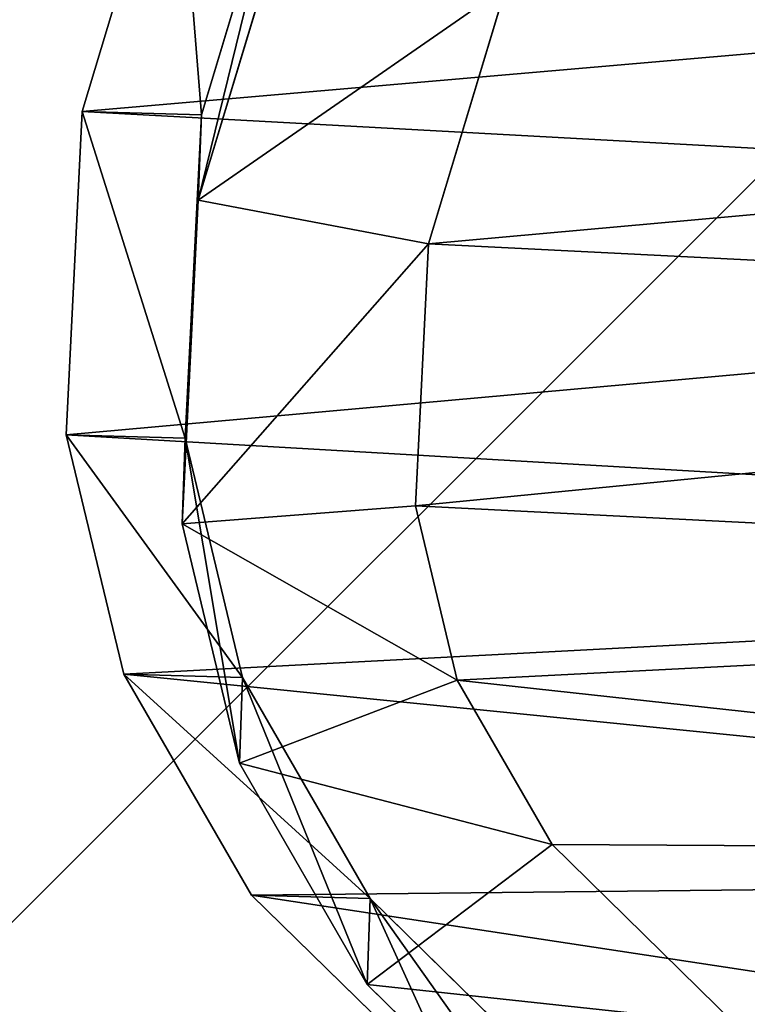
# Model space of a CAD drawing. Units: centimetres. Extents: x -193 to 193, y -193 to 193.
# Drawn here: x -34 to -29, y -35 to -28 of the extents above; entities that cross this region are included whole.
import ezdxf

# ---------------------------------------------------------------- set-up
doc = ezdxf.new("R2010")
doc.units = ezdxf.units.CM
doc.header["$LTSCALE"] = 2.54
doc.layers.get('0').update_dxf_attribs({"true_color": 0xff5454})
doc.layers.add('VP-EQ', color=7, linetype='Continuous', true_color=0x8a3492)

# ---------------------------------------------------------------- blocks, each defined once
blk = doc.blocks.new('Grupuj_7')
at = {"color": 0}
for p, q in [((11.5754, 4.3246, 37.1328), (10.4139, 3.1405, 37.1328)), ((11.5754, 4.3246, 37.1328), (10.4139, 3.1405, 37.1328)), ((12.0959, 3.325, 16.6076), (10.7626, 1.9642, 16.6579)), ((12.0959, 3.325, 16.6076), (10.7626, 1.9642, 16.6579)), ((11.3183, 1.9444, 36.3206), (12.6529, 3.3051, 36.3206)), ((11.3183, 1.9444, 36.3206), (12.6529, 3.3051, 36.3206)), ((10.4139, 3.1405, 37.1328), (9.3507, 2.5275, 37.1328)), ((10.4139, 3.1405, 37.1328), (9.3507, 2.5275, 37.1328)), ((10.4139, 3.1405, 37.1328), (11.3183, 1.9444, 36.3206)), ((10.4139, 3.1405, 37.1328), (11.3183, 1.9444, 36.3206)), ((6.5298, 2.3424, 37.1328), (4.867, 2.8431, 37.1328)), ((6.5298, 2.3424, 37.1328), (4.867, 2.8431, 37.1328)), ((10.7412, 1.1983), (12.0745, 2.5614)), ((10.7412, 1.1983, -2.4984), (12.0745, 2.5614, -2.4984)), ((10.7412, 1.1983), (12.0745, 2.5614)), ((10.7412, 1.1983, -2.4984), (12.0745, 2.5614, -2.4984)), ((9.3507, 2.5275, 37.1328), (8.2237, 2.2575, 37.1328)), ((9.3507, 2.5275, 37.1328), (8.2237, 2.2575, 37.1328)), ((9.8887, 1.1202, 36.3206), (9.3507, 2.5275, 37.1328)), ((9.8887, 1.1202, 36.3206), (9.3507, 2.5275, 37.1328)), ((6.5298, 2.3424, 37.1328), (6.2492, 0.8542, 36.3206)), ((6.5298, 2.3424, 37.1328), (6.2492, 0.8542, 36.3206)), ((8.2237, 2.2575, 37.1328), (6.5298, 2.3424, 37.1328)), ((8.2237, 2.2575, 37.1328), (6.5298, 2.3424, 37.1328)), ((8.3408, 0.7494, 36.3206), (8.2237, 2.2575, 37.1328)), ((8.3408, 0.7494, 36.3206), (8.2237, 2.2575, 37.1328)), ((10.7626, 1.9642, 16.6579), (9.3342, 1.1399, 16.6975)), ((10.7626, 1.9642, 16.6579), (9.3342, 1.1399, 16.6975)), ((9.8887, 1.1202, 36.3206), (11.3183, 1.9444, 36.3206)), ((9.8887, 1.1202, 36.3206), (11.3183, 1.9444, 36.3206)), ((10.7412, 1.1983), (10.7626, 1.9642, 16.6579)), ((10.7412, 1.1983), (10.7626, 1.9642, 16.6579)), ((10.7626, 1.9642, 16.6579), (11.3183, 1.9444, 36.3206)), ((10.7626, 1.9642, 16.6579), (11.3183, 1.9444, 36.3206)), ((5.6964, 0.8739, 16.7573), (3.6799, 1.4812, 16.7734)), ((5.6964, 0.8739, 16.7573), (3.6799, 1.4812, 16.7734)), ((4.2323, 1.4616, 36.3206), (6.2492, 0.8542, 36.3206)), ((4.2323, 1.4616, 36.3206), (6.2492, 0.8542, 36.3206)), ((9.3128, 0.3723), (10.7412, 1.1983)), ((9.3128, 0.3723, -2.4984), (10.7412, 1.1983, -2.4984)), ((9.3128, 0.3723), (10.7412, 1.1983)), ((9.3128, 0.3723, -2.4984), (10.7412, 1.1983, -2.4984)), ((10.7412, 1.1983), (10.7412, 1.1983, -2.4984)), ((10.7412, 1.1983), (10.7412, 1.1983, -2.4984)), ((9.3342, 1.1399, 16.6975), (7.7871, 0.7691, 16.7287)), ((9.3342, 1.1399, 16.6975), (7.7871, 0.7691, 16.7287)), ((8.3408, 0.7494, 36.3206), (9.8887, 1.1202, 36.3206)), ((8.3408, 0.7494, 36.3206), (9.8887, 1.1202, 36.3206)), ((9.3128, 0.3723), (9.3342, 1.1399, 16.6975)), ((9.3128, 0.3723), (9.3342, 1.1399, 16.6975)), ((9.3342, 1.1399, 16.6975), (9.8887, 1.1202, 36.3206)), ((9.3342, 1.1399, 16.6975), (9.8887, 1.1202, 36.3206)), ((5.6749, 0.1034), (5.6964, 0.8739, 16.7573)), ((5.6749, 0.1034), (5.6964, 0.8739, 16.7573)), ((5.6964, 0.8739, 16.7573), (6.2492, 0.8542, 36.3206)), ((5.6964, 0.8739, 16.7573), (6.2492, 0.8542, 36.3206)), ((7.7871, 0.7691, 16.7287), (5.6964, 0.8739, 16.7573)), ((7.7871, 0.7691, 16.7287), (5.6964, 0.8739, 16.7573)), ((6.2492, 0.8542, 36.3206), (8.3408, 0.7494, 36.3206)), ((6.2492, 0.8542, 36.3206), (8.3408, 0.7494, 36.3206)), ((7.7871, 0.7691, 16.7287), (7.7656, 0)), ((7.7871, 0.7691, 16.7287), (7.7656, 0)), ((8.3408, 0.7494, 36.3206), (7.7871, 0.7691, 16.7287)), ((8.3408, 0.7494, 36.3206), (7.7871, 0.7691, 16.7287)), ((3.6583, 0.7101), (5.6749, 0.1034)), ((3.6583, 0.7101, -2.4984), (5.6749, 0.1034, -2.4984)), ((3.6583, 0.7101), (5.6749, 0.1034)), ((3.6583, 0.7101, -2.4984), (5.6749, 0.1034, -2.4984)), ((7.7656, 0), (9.3128, 0.3723)), ((7.7656, 0, -2.4984), (9.3128, 0.3723, -2.4984)), ((7.7656, 0), (9.3128, 0.3723)), ((7.7656, 0, -2.4984), (9.3128, 0.3723, -2.4984)), ((9.3128, 0.3723), (9.3128, 0.3723, -2.4984)), ((9.3128, 0.3723), (9.3128, 0.3723, -2.4984)), ((5.6749, 0.1034), (7.7656, 0)), ((5.6749, 0.1034, -2.4984), (7.7656, 0, -2.4984)), ((5.6749, 0.1034), (7.7656, 0)), ((5.6749, 0.1034), (5.6749, 0.1034, -2.4984)), ((5.6749, 0.1034, -2.4984), (7.7656, 0, -2.4984)), ((5.6749, 0.1034), (5.6749, 0.1034, -2.4984)), ((7.7656, 0), (7.7656, 0, -2.4984)), ((7.7656, 0), (7.7656, 0, -2.4984))]:
    blk.add_line(p, q, dxfattribs=at)
mesh = blk.add_polyface(dxfattribs=at)
corners = [(0.0759, 8.6827, -2.4984), (0.2046, 4.7678, -2.4984), (0, 6.6283, -2.4984), (0.5017, 10.5907, -2.4984), (0.8869, 3.1109, -2.4984), (1.1503, 12.0476, -2.4984), (1.9731, 1.7218, -2.4984), (2.5778, 13.2298, -2.4984), (3.6583, 0.7101, -2.4984), (4.4598, 14.1111, -2.4984), (5.6749, 0.1034, -2.4984), (6.4613, 14.5009, -2.4984), (7.7656, 0, -2.4984), (8.5862, 14.1856, -2.4984), (9.3128, 0.3723, -2.4984), (10.6118, 13.3487, -2.4984), (10.7412, 1.1983, -2.4984), (12.3855, 12.0178, -2.4984), (12.0745, 2.5614, -2.4984), (13.544, 4.2425, -2.4984), (13.6122, 10.7587, -2.4984), (14.411, 6.0494, -2.4984), (14.3918, 9.3438, -2.4984), (14.7234, 7.897, -2.4984)]
mesh.append_faces([[corners[k] for k in face] for face in [(0, 1, 2), (21, 22, 23)]], dxfattribs={"vtx0": -1, "color": 0})
mesh.append_faces([[corners[k] for k in face] for face in [(1, 3, 4), (4, 5, 6), (6, 7, 8), (8, 9, 10), (10, 11, 12), (12, 13, 14), (14, 15, 16), (16, 17, 18), (18, 17, 19), (19, 20, 21)]], dxfattribs={"vtx0": -1, "vtx1": -1, "color": 0})
mesh.append_faces([[corners[k] for k in face] for face in [(1, 0, 3), (4, 3, 5), (6, 5, 7), (8, 7, 9), (10, 9, 11), (12, 11, 13), (14, 13, 15), (16, 15, 17), (19, 17, 20), (21, 20, 22)]], dxfattribs={"vtx0": -1, "vtx2": -1, "color": 0})
mesh = blk.add_polyface(dxfattribs=at)
corners = [(2.2707, 5.891, 37.1328), (2.1701, 9.2336, 37.1328), (2.1023, 7.429, 37.1328), (2.5344, 10.8586, 37.1328), (2.7929, 4.6226, 37.1328), (2.9795, 11.8555, 37.1328), (3.5805, 3.6155, 37.1328), (3.9898, 12.6897, 37.1328), (4.867, 2.8431, 37.1328), (5.5322, 13.4097, 37.1328), (6.5298, 2.3424, 37.1328), (7.1009, 13.7137, 37.1328), (8.2237, 2.2575, 37.1328), (8.7902, 13.4622, 37.1328), (9.3507, 2.5275, 37.1328), (10.4705, 12.7675, 37.1328), (10.4139, 3.1405, 37.1328), (11.5754, 4.3246, 37.1328), (11.9993, 11.6205, 37.1328), (12.8839, 5.8175, 37.1328), (13.003, 10.5904, 37.1328), (13.5718, 7.2469, 37.1328), (13.5828, 9.5383, 37.1328), (13.8, 8.5892, 37.1328)]
mesh.append_faces([[corners[k] for k in face] for face in [(0, 1, 2), (22, 21, 23)]], dxfattribs={"vtx0": -1, "color": 0})
mesh.append_faces([[corners[k] for k in face] for face in [(1, 0, 3), (3, 4, 5), (5, 6, 7), (7, 8, 9), (9, 10, 11), (11, 12, 13), (13, 14, 15), (15, 17, 18), (18, 19, 20), (20, 21, 22)]], dxfattribs={"vtx0": -1, "vtx1": -1, "color": 0})
mesh.append_faces([[corners[k] for k in face] for face in [(3, 0, 4), (5, 4, 6), (7, 6, 8), (9, 8, 10), (11, 10, 12), (13, 12, 14), (15, 14, 16), (15, 16, 17), (18, 17, 19), (20, 19, 21)]], dxfattribs={"vtx0": -1, "vtx2": -1, "color": 0})
mesh = blk.add_polyface(dxfattribs=at)
corners = [(11.3183, 1.9444, 36.3206), (11.5754, 4.3246, 37.1328), (10.4139, 3.1405, 37.1328), (12.6529, 3.3051, 36.3206)]
mesh.append_faces([[corners[k] for k in face] for face in [(0, 1, 2), (1, 0, 3)]], dxfattribs={"vtx0": -1, "color": 0})
mesh = blk.add_polyface(dxfattribs=at)
corners = [(12.0745, 2.5614), (10.7626, 1.9642, 16.6579), (10.7412, 1.1983), (12.0959, 3.325, 16.6076)]
mesh.append_faces([[corners[k] for k in face] for face in [(0, 1, 2), (1, 0, 3)]], dxfattribs={"vtx0": -1, "color": 0})
mesh = blk.add_polyface(dxfattribs=at)
corners = [(10.7626, 1.9642, 16.6579), (12.6529, 3.3051, 36.3206), (11.3183, 1.9444, 36.3206), (12.0959, 3.325, 16.6076)]
mesh.append_faces([[corners[k] for k in face] for face in [(0, 1, 2), (1, 0, 3)]], dxfattribs={"vtx0": -1, "color": 0})
mesh = blk.add_polyface(dxfattribs=at)
corners = [(9.8887, 1.1202, 36.3206), (10.4139, 3.1405, 37.1328), (9.3507, 2.5275, 37.1328), (11.3183, 1.9444, 36.3206)]
mesh.append_faces([[corners[k] for k in face] for face in [(0, 1, 2), (1, 0, 3)]], dxfattribs={"vtx0": -1, "color": 0})
mesh = blk.add_polyface(dxfattribs=at)
corners = [(6.2492, 0.8542, 36.3206), (4.867, 2.8431, 37.1328), (4.2323, 1.4616, 36.3206), (6.5298, 2.3424, 37.1328)]
mesh.append_faces([[corners[k] for k in face] for face in [(0, 1, 2), (1, 0, 3)]], dxfattribs={"vtx0": -1, "color": 0})
mesh = blk.add_polyface(dxfattribs=at)
corners = [(12.0745, 2.5614, -2.4984), (10.7412, 1.1983), (10.7412, 1.1983, -2.4984), (12.0745, 2.5614)]
mesh.append_faces([[corners[k] for k in face] for face in [(0, 1, 2), (1, 0, 3)]], dxfattribs={"vtx0": -1, "color": 0})
mesh = blk.add_polyface(dxfattribs=at)
corners = [(8.3408, 0.7494, 36.3206), (9.3507, 2.5275, 37.1328), (8.2237, 2.2575, 37.1328), (9.8887, 1.1202, 36.3206)]
mesh.append_faces([[corners[k] for k in face] for face in [(0, 1, 2), (1, 0, 3)]], dxfattribs={"vtx0": -1, "color": 0})
mesh = blk.add_polyface(dxfattribs=at)
corners = [(8.3408, 0.7494, 36.3206), (6.5298, 2.3424, 37.1328), (6.2492, 0.8542, 36.3206), (8.2237, 2.2575, 37.1328)]
mesh.append_faces([[corners[k] for k in face] for face in [(0, 1, 2), (1, 0, 3)]], dxfattribs={"vtx0": -1, "color": 0})
mesh = blk.add_polyface(dxfattribs=at)
corners = [(10.7626, 1.9642, 16.6579), (9.3128, 0.3723), (10.7412, 1.1983), (9.3342, 1.1399, 16.6975)]
mesh.append_faces([[corners[k] for k in face] for face in [(0, 1, 2), (1, 0, 3)]], dxfattribs={"vtx0": -1, "color": 0})
mesh = blk.add_polyface(dxfattribs=at)
corners = [(11.3183, 1.9444, 36.3206), (9.3342, 1.1399, 16.6975), (10.7626, 1.9642, 16.6579), (9.8887, 1.1202, 36.3206)]
mesh.append_faces([[corners[k] for k in face] for face in [(0, 1, 2), (1, 0, 3)]], dxfattribs={"vtx0": -1, "color": 0})
mesh = blk.add_polyface(dxfattribs=at)
corners = [(5.6964, 0.8739, 16.7573), (3.6583, 0.7101), (5.6749, 0.1034), (3.6799, 1.4812, 16.7734)]
mesh.append_faces([[corners[k] for k in face] for face in [(0, 1, 2), (1, 0, 3)]], dxfattribs={"vtx0": -1, "color": 0})
mesh = blk.add_polyface(dxfattribs=at)
corners = [(6.2492, 0.8542, 36.3206), (3.6799, 1.4812, 16.7734), (5.6964, 0.8739, 16.7573), (4.2323, 1.4616, 36.3206)]
mesh.append_faces([[corners[k] for k in face] for face in [(0, 1, 2), (1, 0, 3)]], dxfattribs={"vtx0": -1, "color": 0})
mesh = blk.add_polyface(dxfattribs=at)
corners = [(10.7412, 1.1983), (9.3128, 0.3723, -2.4984), (10.7412, 1.1983, -2.4984), (9.3128, 0.3723)]
mesh.append_faces([[corners[k] for k in face] for face in [(0, 1, 2), (1, 0, 3)]], dxfattribs={"vtx0": -1, "color": 0})
mesh = blk.add_polyface(dxfattribs=at)
corners = [(9.3342, 1.1399, 16.6975), (7.7656, 0), (9.3128, 0.3723), (7.7871, 0.7691, 16.7287)]
mesh.append_faces([[corners[k] for k in face] for face in [(0, 1, 2), (1, 0, 3)]], dxfattribs={"vtx0": -1, "color": 0})
mesh = blk.add_polyface(dxfattribs=at)
corners = [(9.8887, 1.1202, 36.3206), (7.7871, 0.7691, 16.7287), (9.3342, 1.1399, 16.6975), (8.3408, 0.7494, 36.3206)]
mesh.append_faces([[corners[k] for k in face] for face in [(0, 1, 2), (1, 0, 3)]], dxfattribs={"vtx0": -1, "color": 0})
mesh = blk.add_polyface(dxfattribs=at)
corners = [(7.7871, 0.7691, 16.7287), (5.6749, 0.1034), (7.7656, 0), (5.6964, 0.8739, 16.7573)]
mesh.append_faces([[corners[k] for k in face] for face in [(0, 1, 2), (1, 0, 3)]], dxfattribs={"vtx0": -1, "color": 0})
mesh = blk.add_polyface(dxfattribs=at)
corners = [(8.3408, 0.7494, 36.3206), (5.6964, 0.8739, 16.7573), (7.7871, 0.7691, 16.7287), (6.2492, 0.8542, 36.3206)]
mesh.append_faces([[corners[k] for k in face] for face in [(0, 1, 2), (1, 0, 3)]], dxfattribs={"vtx0": -1, "color": 0})
mesh = blk.add_polyface(dxfattribs=at)
corners = [(5.6749, 0.1034), (3.6583, 0.7101, -2.4984), (5.6749, 0.1034, -2.4984), (3.6583, 0.7101)]
mesh.append_faces([[corners[k] for k in face] for face in [(0, 1, 2), (1, 0, 3)]], dxfattribs={"vtx0": -1, "color": 0})
mesh = blk.add_polyface(dxfattribs=at)
corners = [(9.3128, 0.3723), (7.7656, 0, -2.4984), (9.3128, 0.3723, -2.4984), (7.7656, 0)]
mesh.append_faces([[corners[k] for k in face] for face in [(0, 1, 2), (1, 0, 3)]], dxfattribs={"vtx0": -1, "color": 0})
mesh = blk.add_polyface(dxfattribs=at)
corners = [(7.7656, 0), (5.6749, 0.1034, -2.4984), (7.7656, 0, -2.4984), (5.6749, 0.1034)]
mesh.append_faces([[corners[k] for k in face] for face in [(0, 1, 2), (1, 0, 3)]], dxfattribs={"vtx0": -1, "color": 0})
blk = doc.blocks.new('R__nica_2')
at = {"color": 31, "true_color": 0xe8c47e, "xscale": 1.25, "yscale": 1.25, "zscale": 1.25}
blk.add_blockref('Grupuj_7', (0.0124, 2.4274, 214.7344), dxfattribs=at)
blk = doc.blocks.new('Grupuj_1')
at = {"color": 0}
mesh = blk.add_polyface(dxfattribs=at)
corners = [(0.0842, 83.3675, 10.1), (0, 2.9859, 10.1), (0, 82.7276, 10.1), (0.0255, 2.5961, 10.1), (0.1017, 2.2131, 10.1), (0.3312, 83.9638, 10.1), (0.2273, 1.8432, 10.1), (0.4, 1.4929, 10.1), (0.7241, 84.4758, 10.1), (0.617, 1.1682, 10.1), (0.8745, 0.8745, 10.1), (1.2362, 84.8688, 10.1), (1.1682, 0.617, 10.1), (1.4929, 0.4, 10.1), (1.8325, 85.1158, 10.1), (1.8432, 0.2273, 10.1), (2.4724, 85.2, 10.1), (2.2131, 0.1017, 10.1), (2.5961, 0.0255, 10.1), (2.7665, 82.4335, 10.1), (82.2198, 85.2, 10.1), (82.4335, 82.4335, 10.1), (82.9911, 85.0984, 10.1), (82.4335, 2.7665, 10.1), (2.7665, 2.7665, 10.1), (2.9859, 0, 10.1), (82.2405, 0, 10.1), (83.0065, 0.1008, 10.1), (83.7099, 84.8007, 10.1), (83.7203, 0.3965, 10.1), (84.3271, 84.3271, 10.1), (84.3332, 0.8668, 10.1), (84.8007, 83.7099, 10.1), (84.8035, 1.4797, 10.1), (85.0985, 82.9911, 10.1), (85.0992, 2.1935, 10.1), (85.2, 82.2198, 10.1), (85.2, 2.9595, 10.1)]
mesh.append_faces([[corners[k] for k in face] for face in [(0, 1, 2), (35, 36, 37)]], dxfattribs={"vtx0": -1, "color": 0})
mesh.append_faces([[corners[k] for k in face] for face in [(1, 0, 3), (3, 0, 4), (4, 5, 6), (6, 5, 7), (7, 8, 9), (9, 8, 10), (10, 11, 12), (12, 11, 13), (13, 14, 15), (15, 16, 17), (17, 16, 18), (19, 20, 21), (21, 22, 23), (18, 24, 25), (24, 18, 19), (25, 23, 26), (26, 23, 27), (27, 28, 29), (29, 30, 31), (31, 32, 33), (33, 34, 35)]], dxfattribs={"vtx0": -1, "vtx1": -1, "color": 0})
mesh.append_faces([[corners[k] for k in face] for face in [(18, 16, 19), (27, 23, 22)]], dxfattribs={"vtx0": -1, "vtx1": -1, "vtx2": -1, "color": 0})
mesh.append_faces([[corners[k] for k in face] for face in [(4, 0, 5), (7, 5, 8), (10, 8, 11), (13, 11, 14), (15, 14, 16), (19, 16, 20), (21, 20, 22), (25, 24, 23), (27, 22, 28), (29, 28, 30), (31, 30, 32), (33, 32, 34), (35, 34, 36)]], dxfattribs={"vtx0": -1, "vtx2": -1, "color": 0})
mesh = blk.add_polyface(dxfattribs=at)
corners = [(82.2405, 0, 10.35), (3.0665, 3.0665, 10.35), (2.9859, 0, 10.35), (82.1335, 3.0665, 10.35), (82.2198, 85.2, 10.35), (82.9911, 85.0984, 10.35), (83.0065, 0.1008, 10.35), (83.7099, 84.8007, 10.35), (83.7203, 0.3965, 10.35), (84.3271, 84.3271, 10.35), (84.3332, 0.8668, 10.35), (84.8007, 83.7099, 10.35), (84.8035, 1.4797, 10.35), (85.0985, 82.9911, 10.35), (85.0992, 2.1935, 10.35), (85.2, 82.2198, 10.35), (85.2, 2.9595, 10.35), (0, 2.9859, 10.35), (0.0842, 83.3675, 10.35), (0, 82.7276, 10.35), (0.0255, 2.5961, 10.35), (0.1017, 2.2131, 10.35), (0.3312, 83.9638, 10.35), (0.2273, 1.8432, 10.35), (0.4, 1.4929, 10.35), (0.7241, 84.4758, 10.35), (0.617, 1.1682, 10.35), (0.8745, 0.8745, 10.35), (1.2362, 84.8688, 10.35), (1.1682, 0.617, 10.35), (1.4929, 0.4, 10.35), (1.8325, 85.1158, 10.35), (1.8432, 0.2273, 10.35), (2.4724, 85.2, 10.35), (2.2131, 0.1017, 10.35), (2.5961, 0.0255, 10.35), (3.0665, 82.1335, 10.35), (82.1335, 82.1335, 10.35)]
mesh.append_faces([[corners[k] for k in face] for face in [(15, 14, 16), (17, 18, 19)]], dxfattribs={"vtx0": -1, "color": 0})
mesh.append_faces([[corners[k] for k in face] for face in [(0, 1, 2), (1, 0, 3), (4, 0, 5), (5, 6, 7), (7, 8, 9), (9, 10, 11), (11, 12, 13), (13, 14, 15), (18, 21, 22), (22, 24, 25), (25, 27, 28), (28, 30, 31), (31, 32, 33), (33, 36, 4), (36, 2, 1)]], dxfattribs={"vtx0": -1, "vtx1": -1, "color": 0})
mesh.append_faces([[corners[k] for k in face] for face in [(3, 0, 4), (33, 35, 36)]], dxfattribs={"vtx0": -1, "vtx1": -1, "vtx2": -1, "color": 0})
mesh.append_faces([[corners[k] for k in face] for face in [(5, 0, 6), (7, 6, 8), (9, 8, 10), (11, 10, 12), (13, 12, 14), (18, 17, 20), (18, 20, 21), (22, 21, 23), (22, 23, 24), (25, 24, 26), (25, 26, 27), (28, 27, 29), (28, 29, 30), (31, 30, 32), (33, 32, 34), (33, 34, 35), (36, 35, 2), (4, 36, 37), (4, 37, 3)]], dxfattribs={"vtx0": -1, "vtx2": -1, "color": 0})
mesh = blk.add_polyface(dxfattribs=at)
corners = [(82.4335, 82.4335), (2.7665, 2.7665, 0), (2.7665, 82.4335), (82.4335, 2.7665, 0)]
mesh.append_faces([[corners[k] for k in face] for face in [(0, 1, 2), (1, 0, 3)]], dxfattribs={"vtx0": -1, "color": 0})
mesh = blk.add_polyface(dxfattribs=at)
corners = [(82.1335, 3.0665, 0.25), (3.0665, 82.1335, 0.25), (3.0665, 3.0665, 0.25), (82.1335, 82.1335, 0.25)]
mesh.append_faces([[corners[k] for k in face] for face in [(0, 1, 2), (1, 0, 3)]], dxfattribs={"vtx0": -1, "color": 0})
blk = doc.blocks.new('Grupuj_4')
at = {"color": 0}
mesh = blk.add_polyface(dxfattribs=at)
corners = [(0.1244, 2.7069, 1.1932), (0, 82.8036, 1.1932), (0, 3.6521, 1.1932), (0.1274, 83.7714, 1.1932), (0.4893, 1.8261, 1.1932), (0.501, 84.6733, 1.1932), (1.0498, 1.0956, 1.1932), (1.0711, 85.4163, 1.1932), (1.0697, 1.0697, 1.1932), (1.0968, 1.0489, 1.1932), (1.0953, 85.4478, 1.1932), (1.1472, 85.4876, 1.1932), (1.8261, 0.4893, 1.1932), (1.8697, 86.042, 1.1932), (2.7069, 0.1244, 1.1932), (2.7716, 86.4156, 1.1932), (3.6521, 0, 1.1932), (3.7394, 86.543, 1.1932), (4.1425, 4.1425, 1.1932), (82.586, 0, 1.1932), (4.1425, 82.4006, 1.1932), (82.2086, 4.1425, 1.1932), (82.2086, 82.4006, 1.1932), (82.7791, 86.543, 1.1932), (83.5605, 0.1283, 1.1932), (83.7036, 86.4213, 1.1932), (84.4685, 0.5044, 1.1932), (84.5651, 86.0645, 1.1932), (85.2072, 1.0712, 1.1932), (85.2909, 85.5076, 1.1932), (85.2483, 1.1028, 1.1932), (85.2854, 1.151, 1.1932), (85.8467, 1.8826, 1.1932), (85.3177, 85.4802, 1.1932), (85.8726, 84.757, 1.1932), (86.2228, 2.7906, 1.1932), (86.2294, 83.8956, 1.1932), (86.3511, 3.7651, 1.1932), (86.3511, 82.9711, 1.1932)]
mesh.append_faces([[corners[k] for k in face] for face in [(0, 1, 2), (36, 37, 38)]], dxfattribs={"vtx0": -1, "color": 0})
mesh.append_faces([[corners[k] for k in face] for face in [(1, 0, 3), (3, 4, 5), (5, 6, 7), (7, 9, 10), (10, 9, 11), (11, 12, 13), (13, 14, 15), (15, 16, 17), (18, 19, 21), (21, 19, 22), (23, 24, 25), (25, 26, 27), (27, 28, 29), (29, 32, 33), (33, 32, 34), (34, 35, 36)]], dxfattribs={"vtx0": -1, "vtx1": -1, "color": 0})
mesh.append_faces([[corners[k] for k in face] for face in [(17, 16, 18), (23, 22, 19)]], dxfattribs={"vtx0": -1, "vtx1": -1, "vtx2": -1, "color": 0})
mesh.append_faces([[corners[k] for k in face] for face in [(3, 0, 4), (5, 4, 6), (7, 6, 8), (7, 8, 9), (11, 9, 12), (13, 12, 14), (15, 14, 16), (18, 16, 19), (17, 18, 20), (20, 23, 17), (23, 20, 22), (23, 19, 24), (25, 24, 26), (27, 26, 28), (29, 28, 30), (29, 30, 31), (29, 31, 32), (34, 32, 35), (36, 35, 37)]], dxfattribs={"vtx0": -1, "vtx2": -1, "color": 0})
mesh = blk.add_polyface(dxfattribs=at)
corners = [(82.7791, 86.543, -0.0068), (4.1425, 82.4006, -0.0068), (3.7394, 86.543, -0.0068), (82.2086, 82.4006, -0.0068), (82.2086, 4.1425, -0.0068), (82.586, 0, -0.0068), (83.5605, 0.1283, -0.0068), (83.7036, 86.4213, -0.0068), (84.4685, 0.5044, -0.0068), (84.5651, 86.0645, -0.0068), (85.2072, 1.0712, -0.0068), (85.2909, 85.5076, -0.0068), (85.2483, 1.1028, -0.0068), (85.2854, 1.151, -0.0068), (85.8467, 1.8826, -0.0068), (85.3177, 85.4802, -0.0068), (85.8726, 84.757, -0.0068), (86.2228, 2.7906, -0.0068), (86.2294, 83.8956, -0.0068), (86.3511, 3.7651, -0.0068), (86.3511, 82.9711, -0.0068), (0.1274, 83.7714, -0.0068), (0, 3.6521, -0.0068), (0, 82.8036, -0.0068), (0.1244, 2.7069, -0.0068), (0.4893, 1.8261, -0.0068), (0.501, 84.6733, -0.0068), (1.0498, 1.0956, -0.0068), (1.0711, 85.4163, -0.0068), (1.0697, 1.0697, -0.0068), (1.0968, 1.0489, -0.0068), (1.0953, 85.4478, -0.0068), (1.1472, 85.4876, -0.0068), (1.8261, 0.4893, -0.0068), (1.8697, 86.042, -0.0068), (2.7069, 0.1244, -0.0068), (2.7716, 86.4156, -0.0068), (3.6521, 0, -0.0068), (4.1425, 4.1425, -0.0068)]
mesh.append_faces([[corners[k] for k in face] for face in [(19, 18, 20), (21, 22, 23)]], dxfattribs={"vtx0": -1, "color": 0})
mesh.append_faces([[corners[k] for k in face] for face in [(0, 1, 2), (1, 0, 3), (3, 0, 4), (5, 0, 6), (6, 7, 8), (8, 9, 10), (10, 11, 12), (12, 11, 13), (13, 11, 14), (14, 16, 17), (17, 18, 19), (22, 21, 24), (24, 21, 25), (25, 26, 27), (27, 28, 29), (29, 28, 30), (30, 32, 33), (33, 34, 35), (35, 36, 37), (37, 38, 5), (38, 2, 1)]], dxfattribs={"vtx0": -1, "vtx1": -1, "color": 0})
mesh.append_faces([[corners[k] for k in face] for face in [(4, 0, 5), (37, 2, 38)]], dxfattribs={"vtx0": -1, "vtx1": -1, "vtx2": -1, "color": 0})
mesh.append_faces([[corners[k] for k in face] for face in [(6, 0, 7), (8, 7, 9), (10, 9, 11), (14, 11, 15), (14, 15, 16), (17, 16, 18), (25, 21, 26), (27, 26, 28), (30, 28, 31), (30, 31, 32), (33, 32, 34), (35, 34, 36), (37, 36, 2), (5, 38, 4)]], dxfattribs={"vtx0": -1, "vtx2": -1, "color": 0})
blk = doc.blocks.new('Grupuj_11')
at = {"color": 153, "true_color": 0x6495eb}
blk.add_blockref('Grupuj_4', (0, 0, 16.9548), dxfattribs=at)
at = {"color": 253, "true_color": 0xa7a7a7}
blk.add_blockref('Grupuj_1', (0.55, 0.676, 6.5979), dxfattribs=at)
at = {"color": 0, "xscale": 0.7999999999999995, "yscale": 0.7999999999999995, "zscale": 1.477467126770857, "rotation": 270.0000000002324}
blk.add_blockref('R__nica_2', (7.5251, 20.1696, -385.9893), dxfattribs=at)

msp = doc.modelspace()

# ---------------------------------------------------------------- block references
at = {"layer": 'VP-EQ', "color": 0}
msp.add_blockref('Grupuj_11', (-43.1688, -43.2367, 66.0761), dxfattribs=at)

doc.saveas('drawing.dxf')
